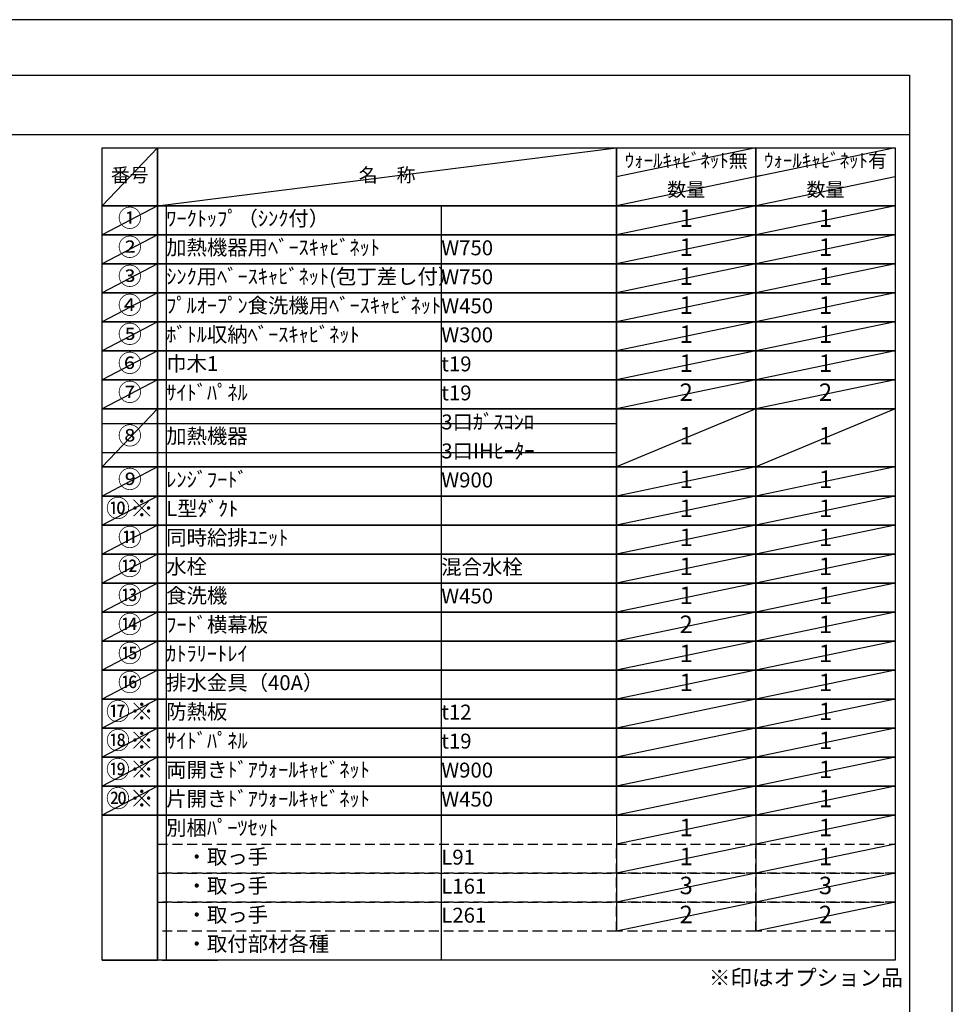
# Model space of a CAD drawing. Extents: x 0 to 26473, y -11033 to -2163.
# Drawn here: x 8932 to 12474, y -5938 to -2200 of the extents above; entities that cross this region are included whole.
import ezdxf

# ---------------------------------------------------------------- set-up
doc = ezdxf.new("R2010")
doc.units = 0
doc.header["$LTSCALE"] = 50
doc.header["$MEASUREMENT"] = 0
doc.linetypes.add('DASHED', pattern=[0.75, 0.5, -0.25])
doc.layers.get('DEFPOINTS').update_dxf_attribs({"color": 146, "linetype": 'CONTINUOUS'})
doc.layers.add('160-文字', color=254, linetype='CONTINUOUS')
doc.layers.add('190-図面外枠', color=5, linetype='CONTINUOUS')
doc.styles.add('KH001', font='txt')

# ---------------------------------------------------------------- blocks, each defined once
blk = doc.blocks.new('A$C5D946DDC')
at = {"layer": '190-図面外枠'}
for p, q in [((271, 14349.3), (20519, 14349.3)), ((20519, 14349.3), (20519, 350.7))]:
    blk.add_line(p, q, dxfattribs=at)
at = {"layer": 'DEFPOINTS'}
blk.add_lwpolyline([(0, 0), (20790, 0), (20790, 14700), (0, 14700)], close=True, dxfattribs=at)

msp = doc.modelspace()

# ---------------------------------------------------------------- linework, layer by layer
at = {"layer": '160-文字', "color": 6}
for p, q in [((11199, -5220.12), (11199, -5660.76)), ((11727.88, -5220.12), (11727.88, -5660.76))]:
    msp.add_line(p, q, dxfattribs=at)
for points in [[(9244.95, -2686.44), (9456.13, -2686.44), (9456.13, -2906.76), (9244.95, -2906.76)], [(9456.13, -2686.44), (11199, -2686.44), (11199, -2906.76), (9456.13, -2906.76)], [(11199, -2686.44), (11727.88, -2686.44), (11727.88, -2906.76), (11199, -2906.76)], [(11727.88, -2686.44), (12256.76, -2686.44), (12256.76, -2906.76), (11727.88, -2906.76)], [(9244.95, -2906.76), (9456.13, -2906.76), (9456.13, -3016.92), (9244.95, -3016.92)], [(9456.13, -2906.76), (11199, -2906.76), (11199, -3016.92), (9456.13, -3016.92)], [(11199, -2906.76), (11727.88, -2906.76), (11727.88, -3016.92), (11199, -3016.92)], [(11727.88, -2906.76), (12256.76, -2906.76), (12256.76, -3016.92), (11727.88, -3016.92)], [(9244.95, -3016.92), (9456.13, -3016.92), (9456.13, -3127.08), (9244.95, -3127.08)], [(9456.13, -3016.92), (11199, -3016.92), (11199, -3127.08), (9456.13, -3127.08)], [(11199, -3016.92), (11727.88, -3016.92), (11727.88, -3127.08), (11199, -3127.08)], [(11727.88, -3016.92), (12256.76, -3016.92), (12256.76, -3127.08), (11727.88, -3127.08)], [(9244.95, -3127.08), (9456.13, -3127.08), (9456.13, -3237.24), (9244.95, -3237.24)], [(9456.13, -3127.08), (11199, -3127.08), (11199, -3237.24), (9456.13, -3237.24)], [(11199, -3127.08), (11727.88, -3127.08), (11727.88, -3237.24), (11199, -3237.24)], [(11727.88, -3127.08), (12256.76, -3127.08), (12256.76, -3237.24), (11727.88, -3237.24)], [(9244.95, -3237.24), (9456.13, -3237.24), (9456.13, -3347.4), (9244.95, -3347.4)], [(9456.13, -3237.24), (11199, -3237.24), (11199, -3347.4), (9456.13, -3347.4)], [(11199, -3237.24), (11727.88, -3237.24), (11727.88, -3347.4), (11199, -3347.4)], [(11727.88, -3237.24), (12256.76, -3237.24), (12256.76, -3347.4), (11727.88, -3347.4)], [(9244.95, -3347.4), (9456.13, -3347.4), (9456.13, -3457.56), (9244.95, -3457.56)], [(9456.13, -3347.4), (11199, -3347.4), (11199, -3457.56), (9456.13, -3457.56)], [(11199, -3347.4), (11727.88, -3347.4), (11727.88, -3457.56), (11199, -3457.56)], [(11727.88, -3347.4), (12256.76, -3347.4), (12256.76, -3457.56), (11727.88, -3457.56)], [(9244.95, -3457.56), (9456.13, -3457.56), (9456.13, -3567.72), (9244.95, -3567.72)], [(9456.13, -3457.56), (11199, -3457.56), (11199, -3567.72), (9456.13, -3567.72)], [(11199, -3457.56), (11727.88, -3457.56), (11727.88, -3567.72), (11199, -3567.72)], [(11727.88, -3457.56), (12256.76, -3457.56), (12256.76, -3567.72), (11727.88, -3567.72)], [(9244.95, -3567.72), (9456.13, -3567.72), (9456.13, -3677.88), (9244.95, -3677.88)], [(9456.13, -3567.72), (11199, -3567.72), (11199, -3677.88), (9456.13, -3677.88)], [(11199, -3567.72), (11727.88, -3567.72), (11727.88, -3677.88), (11199, -3677.88)], [(11727.88, -3567.72), (12256.76, -3567.72), (12256.76, -3677.88), (11727.88, -3677.88)], [(9244.95, -3677.88), (9456.13, -3677.88), (9456.13, -3898.2), (9244.95, -3898.2)], [(9456.13, -3677.88), (11199, -3677.88), (11199, -3898.2), (9456.13, -3898.2)], [(11199, -3677.88), (11727.88, -3677.88), (11727.88, -3898.2), (11199, -3898.2)], [(11727.88, -3677.88), (12256.76, -3677.88), (12256.76, -3898.2), (11727.88, -3898.2)], [(9244.95, -3898.2), (9456.13, -3898.2), (9456.13, -4008.36), (9244.95, -4008.36)], [(9456.13, -3898.2), (11199, -3898.2), (11199, -4008.36), (9456.13, -4008.36)], [(11199, -3898.2), (11727.88, -3898.2), (11727.88, -4008.36), (11199, -4008.36)], [(11727.88, -3898.2), (12256.76, -3898.2), (12256.76, -4008.36), (11727.88, -4008.36)], [(9244.95, -4008.36), (9456.13, -4008.36), (9456.13, -4118.52), (9244.95, -4118.52)], [(9456.13, -4008.36), (11199, -4008.36), (11199, -4118.52), (9456.13, -4118.52)], [(11199, -4008.36), (11727.88, -4008.36), (11727.88, -4118.52), (11199, -4118.52)], [(11727.88, -4008.36), (12256.76, -4008.36), (12256.76, -4118.52), (11727.88, -4118.52)], [(9244.95, -4118.52), (9456.13, -4118.52), (9456.13, -4228.68), (9244.95, -4228.68)], [(9456.13, -4118.52), (11199, -4118.52), (11199, -4228.68), (9456.13, -4228.68)], [(11199, -4118.52), (11727.88, -4118.52), (11727.88, -4228.68), (11199, -4228.68)], [(11727.88, -4118.52), (12256.76, -4118.52), (12256.76, -4228.68), (11727.88, -4228.68)], [(9244.95, -4228.68), (9456.13, -4228.68), (9456.13, -4338.84), (9244.95, -4338.84)], [(9456.13, -4228.68), (11199, -4228.68), (11199, -4338.84), (9456.13, -4338.84)], [(11199, -4228.68), (11727.88, -4228.68), (11727.88, -4338.84), (11199, -4338.84)], [(11727.88, -4228.68), (12256.76, -4228.68), (12256.76, -4338.84), (11727.88, -4338.84)], [(9244.95, -4338.84), (9456.13, -4338.84), (9456.13, -4449), (9244.95, -4449)], [(9456.13, -4338.84), (11199, -4338.84), (11199, -4449), (9456.13, -4449)], [(11199, -4338.84), (11727.88, -4338.84), (11727.88, -4449), (11199, -4449)], [(11727.88, -4338.84), (12256.76, -4338.84), (12256.76, -4449), (11727.88, -4449)], [(9244.95, -4449), (9456.13, -4449), (9456.13, -4559.16), (9244.95, -4559.16)], [(9456.13, -4449), (11199, -4449), (11199, -4559.16), (9456.13, -4559.16)], [(11199, -4449), (11727.88, -4449), (11727.88, -4559.16), (11199, -4559.16)], [(11727.88, -4449), (12256.76, -4449), (12256.76, -4559.16), (11727.88, -4559.16)], [(9244.95, -4559.16), (9456.13, -4559.16), (9456.13, -4669.32), (9244.95, -4669.32)], [(9456.13, -4559.16), (11199, -4559.16), (11199, -4669.32), (9456.13, -4669.32)], [(11199, -4559.16), (11727.88, -4559.16), (11727.88, -4669.32), (11199, -4669.32)], [(11727.88, -4559.16), (12256.76, -4559.16), (12256.76, -4669.32), (11727.88, -4669.32)], [(9244.95, -4669.32), (9456.13, -4669.32), (9456.13, -4779.48), (9244.95, -4779.48)], [(9456.13, -4669.32), (11199, -4669.32), (11199, -4779.48), (9456.13, -4779.48)], [(11199, -4669.32), (11727.88, -4669.32), (11727.88, -4779.48), (11199, -4779.48)], [(11727.88, -4669.32), (12256.76, -4669.32), (12256.76, -4779.48), (11727.88, -4779.48)], [(9244.95, -4779.48), (9456.13, -4779.48), (9456.13, -4889.64), (9244.95, -4889.64)], [(9456.13, -4779.48), (11199, -4779.48), (11199, -4889.64), (9456.13, -4889.64)], [(11199, -4779.48), (11727.88, -4779.48), (11727.88, -4889.64), (11199, -4889.64)], [(11727.88, -4779.48), (12256.76, -4779.48), (12256.76, -4889.64), (11727.88, -4889.64)], [(9244.95, -4889.64), (9456.13, -4889.64), (9456.13, -4999.8), (9244.95, -4999.8)], [(9456.13, -4889.64), (11199, -4889.64), (11199, -4999.8), (9456.13, -4999.8)], [(11199, -4889.64), (11727.88, -4889.64), (11727.88, -4999.8), (11199, -4999.8)], [(11727.88, -4889.64), (12256.76, -4889.64), (12256.76, -4999.8), (11727.88, -4999.8)], [(9244.95, -4999.8), (9456.13, -4999.8), (9456.13, -5109.96), (9244.95, -5109.96)], [(9456.13, -4999.8), (11199, -4999.8), (11199, -5109.96), (9456.13, -5109.96)], [(11199, -4999.8), (11727.88, -4999.8), (11727.88, -5109.96), (11199, -5109.96)], [(11727.88, -4999.8), (12256.76, -4999.8), (12256.76, -5109.96), (11727.88, -5109.96)], [(9244.95, -5109.96), (9456.13, -5109.96), (9456.13, -5220.12), (9244.95, -5220.12)], [(9456.13, -5109.96), (11199, -5109.96), (11199, -5220.12), (9456.13, -5220.12)], [(11199, -5109.96), (11727.88, -5109.96), (11727.88, -5220.12), (11199, -5220.12)], [(11727.88, -5109.96), (12256.76, -5109.96), (12256.76, -5220.12), (11727.88, -5220.12)], [(9244.95, -5220.12), (9456.13, -5220.12), (9456.13, -5770.92), (9244.95, -5770.92)], [(9456.13, -5220.12), (12256.76, -5220.12), (12256.76, -5770.92), (9456.13, -5770.92)], [(9244.95, -5770.92), (9456.13, -5770.92), (9456.13, -5770.92), (9244.95, -5770.92)], [(9473.04, -5770.92), (9684.22, -5770.92), (9684.22, -5770.92), (9473.04, -5770.92)]]:
    msp.add_lwpolyline(points, close=True, dxfattribs=at)
at = {"layer": '160-文字', "linetype": 'DASHED', "ltscale": 1.5}
for points in [[(9456.13, -5330.28), (11199, -5330.28), (11199, -5440.44), (9456.13, -5440.44)], [(11199, -5330.28), (11727.88, -5330.28), (11727.88, -5440.44), (11199, -5440.44)], [(11727.88, -5330.28), (12256.76, -5330.28), (12256.76, -5440.44), (11727.88, -5440.44)], [(9456.13, -5440.44), (11199, -5440.44), (11199, -5550.6), (9456.13, -5550.6)], [(11199, -5440.44), (11727.88, -5440.44), (11727.88, -5550.6), (11199, -5550.6)], [(11727.88, -5440.44), (12256.76, -5440.44), (12256.76, -5550.6), (11727.88, -5550.6)], [(9456.13, -5550.6), (11199, -5550.6), (11199, -5660.76), (9456.13, -5660.76)], [(11199, -5550.6), (11727.88, -5550.6), (11727.88, -5660.76), (11199, -5660.76)], [(11727.88, -5550.6), (12256.76, -5550.6), (12256.76, -5660.76), (11727.88, -5660.76)]]:
    msp.add_lwpolyline(points, close=True, dxfattribs=at)
at = {"layer": '190-図面外枠'}
msp.add_lwpolyline([(162.58, -2636.44), (12311.4, -2636.44)], dxfattribs=at)
at = {"layer": 'DEFPOINTS'}
for p, q in [((9456.13, -2686.44), (9244.95, -2906.76)), ((9456.13, -2906.76), (11199, -2686.44)), ((11727.88, -2686.44), (11199, -2796.6)), ((12256.76, -2686.44), (11727.88, -2796.6)), ((11749.87, -2792.02), (11199, -2906.76)), ((12256.76, -2796.6), (11727.88, -2906.76)), ((9244.95, -2906.76), (11199, -2906.76)), ((9456.13, -2906.76), (9244.95, -3016.92)), ((9488.53, -2906.76), (9488.53, -5770.92)), ((10533.25, -2906.76), (10533.25, -5770.92)), ((11727.88, -2906.76), (11199, -3016.92)), ((12256.76, -2906.76), (11727.88, -3016.92)), ((9456.13, -3016.92), (9244.95, -3127.08)), ((11727.88, -3016.92), (11199, -3127.08)), ((12256.76, -3016.92), (11727.88, -3127.08)), ((9456.13, -3127.08), (9244.95, -3237.24)), ((11727.88, -3127.08), (11199, -3237.24)), ((12256.76, -3127.08), (11727.88, -3237.24)), ((9456.13, -3237.24), (9244.95, -3347.4)), ((11727.88, -3237.24), (11199, -3347.4)), ((12256.76, -3237.24), (11727.88, -3347.4)), ((9456.13, -3347.4), (9244.95, -3457.56)), ((11727.88, -3347.4), (11199, -3457.56)), ((12256.76, -3347.4), (11727.88, -3457.56)), ((9456.13, -3457.56), (9244.95, -3567.72)), ((11727.88, -3457.56), (11199, -3567.72)), ((12256.76, -3457.56), (11727.88, -3567.72)), ((9456.13, -3567.72), (9244.95, -3677.88)), ((11727.88, -3567.72), (11199, -3677.88)), ((12256.76, -3567.72), (11727.88, -3677.88)), ((9456.13, -3677.88), (9244.95, -3898.2)), ((11727.88, -3677.88), (11199, -3898.2)), ((12256.76, -3677.88), (11727.88, -3898.2)), ((9244.95, -3732.96), (11199, -3732.96)), ((9244.95, -3843.12), (11199, -3843.12)), ((9456.13, -3898.2), (9244.95, -4008.36)), ((11727.88, -3898.2), (11199, -4008.36)), ((12256.76, -3898.2), (11727.88, -4008.36)), ((9456.13, -4008.36), (9244.95, -4118.52)), ((11727.88, -4008.36), (11199, -4118.52)), ((12256.76, -4008.36), (11727.88, -4118.52)), ((9456.13, -4118.52), (9244.95, -4228.68)), ((11727.88, -4118.52), (11199, -4228.68)), ((12256.76, -4118.52), (11727.88, -4228.68)), ((9456.13, -4228.68), (9244.95, -4338.84)), ((11727.88, -4228.68), (11199, -4338.84)), ((12256.76, -4228.68), (11727.88, -4338.84)), ((9456.13, -4338.84), (9244.95, -4449)), ((11727.88, -4338.84), (11199, -4449)), ((12256.76, -4338.84), (11727.88, -4449)), ((9456.13, -4449), (9244.95, -4559.16)), ((11727.88, -4449), (11199, -4559.16)), ((12256.76, -4449), (11727.88, -4559.16)), ((9456.13, -4559.16), (9244.95, -4669.32)), ((11727.88, -4559.16), (11199, -4669.32)), ((12256.76, -4559.16), (11727.88, -4669.32)), ((9456.13, -4669.32), (9244.95, -4779.48)), ((11727.88, -4669.32), (11199, -4779.48)), ((12256.76, -4669.32), (11727.88, -4779.48)), ((9456.13, -4779.48), (9244.95, -4889.64)), ((11727.88, -4779.48), (11199, -4889.64)), ((12256.76, -4779.48), (11727.88, -4889.64)), ((9456.13, -4889.64), (9244.95, -4999.8)), ((11727.88, -4889.64), (11199, -4999.8)), ((12256.76, -4889.64), (11727.88, -4999.8)), ((9456.13, -4999.8), (9244.95, -5109.96)), ((11727.88, -4999.8), (11199, -5109.96)), ((12256.76, -4999.8), (11727.88, -5109.96)), ((9456.13, -5109.96), (9244.95, -5220.12)), ((11727.88, -5109.96), (11199, -5220.12)), ((12256.76, -5109.96), (11727.88, -5220.12)), ((11727.88, -5220.12), (11199, -5330.28)), ((12256.76, -5220.12), (11727.88, -5330.28)), ((11727.88, -5330.28), (11199, -5440.44)), ((12256.76, -5330.28), (11727.88, -5440.44)), ((11727.88, -5440.44), (11199, -5550.6)), ((12256.76, -5440.44), (11727.88, -5550.6)), ((11727.88, -5550.6), (11199, -5660.76)), ((12256.76, -5550.6), (11727.88, -5660.76))]:
    msp.add_line(p, q, dxfattribs=at)

# ---------------------------------------------------------------- block references
at = {"layer": '190-図面外枠', "xscale": 0.6000000000058208, "yscale": 0.6000000000058208, "zscale": 0.6000000000058208}
msp.add_blockref('A$C5D946DDC', (0, -11020), dxfattribs=at)

# ---------------------------------------------------------------- texts
at = {"layer": '160-文字', "style": 'KH001'}
for s, insert, char_height, attachment_point in [('ｳｫｰﾙｷｬﾋﾞﾈｯﾄ無', (11463.44, -2741.52), 52.65, 5), ('ｳｫｰﾙｷｬﾋﾞﾈｯﾄ有', (11992.32, -2741.52), 52.65, 5), ('番号', (9350.54, -2796.6), 52.65, 5), ('名\u3000称', (10327.56, -2796.6), 52.65, 5), ('数量', (11463.44, -2851.68), 52.65, 5), ('数量', (11992.32, -2851.68), 52.65, 5), ('①', (9350.54, -2961.84), 66.42, 5), ('ﾜｰｸﾄｯﾌﾟ（ｼﾝｸ付）', (9488.53, -2961.84), 56.7, 4), ('1', (11463.44, -2961.84), 66.42, 5), ('1', (11992.32, -2961.84), 66.42, 5), ('②', (9350.54, -3072), 66.42, 5), ('加熱機器用ﾍﾞｰｽｷｬﾋﾞﾈｯﾄ', (9488.53, -3072), 56.7, 4), ('W750', (10533.25, -3073.44), 56.7, 4), ('1', (11463.44, -3072), 66.42, 5), ('1', (11992.32, -3072), 66.42, 5), ('③', (9350.54, -3182.16), 66.42, 5), ('ｼﾝｸ用ﾍﾞｰｽｷｬﾋﾞﾈｯﾄ(包丁差し付）', (9488.53, -3182.16), 56.7, 4), ('W750', (10533.25, -3183.6), 56.7, 4), ('1', (11463.44, -3182.16), 66.42, 5), ('1', (11992.32, -3182.16), 66.42, 5), ('④', (9350.54, -3292.32), 66.42, 5), ('ﾌﾟﾙｵｰﾌﾟﾝ食洗機用ﾍﾞｰｽｷｬﾋﾞﾈｯﾄ', (9488.53, -3292.32), 56.7, 4), ('1', (11463.44, -3292.32), 66.42, 5), ('1', (11992.32, -3292.32), 66.42, 5), ('W450', (10533.25, -3293.76), 56.7, 4), ('⑤', (9350.54, -3402.48), 66.42, 5), ('ﾎﾞﾄﾙ収納ﾍﾞｰｽｷｬﾋﾞﾈｯﾄ', (9488.53, -3402.48), 56.7, 4), ('1', (11463.44, -3402.48), 66.42, 5), ('1', (11992.32, -3402.48), 66.42, 5), ('W300', (10533.25, -3403.92), 56.7, 4), ('⑥', (9350.54, -3512.64), 66.42, 5), ('巾木1', (9488.53, -3512.64), 56.7, 4), ('1', (11463.44, -3512.64), 66.42, 5), ('1', (11992.32, -3512.64), 66.42, 5), ('t19', (10533.25, -3514.08), 56.7, 4), ('⑦', (9350.54, -3622.8), 66.42, 5), ('ｻｲﾄﾞﾊﾟﾈﾙ', (9488.53, -3622.8), 56.7, 4), ('t19', (10533.25, -3624.24), 56.7, 4), ('2', (11463.44, -3622.8), 66.42, 5), ('2', (11992.32, -3622.8), 66.42, 5), ('3口ｶﾞｽｺﾝﾛ', (10533.25, -3734.4), 56.7, 4), ('⑧', (9350.54, -3788.04), 66.42, 5), ('加熱機器', (9488.53, -3788.04), 56.7, 4), ('1', (11463.44, -3788.04), 66.42, 5), ('1', (11992.32, -3788.04), 66.42, 5), ('3口IHﾋｰﾀｰ', (10533.25, -3844.56), 56.7, 4), ('⑨', (9350.54, -3953.28), 66.42, 5), ('ﾚﾝｼﾞﾌｰﾄﾞ', (9488.53, -3953.28), 56.7, 4), ('W900', (10533.25, -3954.72), 56.7, 4), ('1', (11463.44, -3953.28), 66.42, 5), ('1', (11992.32, -3953.28), 66.42, 5), ('{⑩※}', (9350.54, -4063.44), 66.42, 5), ('{L型ﾀﾞｸﾄ}', (9488.53, -4063.44), 56.7, 4), ('1', (11463.44, -4063.44), 66.42, 5), ('1', (11992.32, -4063.44), 66.42, 5), ('{同時給排ﾕﾆｯﾄ}', (9488.53, -4173.6), 56.7, 4), ('1', (11463.44, -4173.6), 66.42, 5), ('1', (11992.32, -4173.6), 66.42, 5), ('⑫', (9350.54, -4283.76), 66.42, 5), ('水栓', (9488.53, -4283.76), 56.7, 4), ('混合水栓', (10533.25, -4285.2), 56.7, 4), ('1', (11463.44, -4283.76), 66.42, 5), ('1', (11992.32, -4283.76), 66.42, 5), ('⑬', (9350.54, -4393.92), 66.42, 5), ('食洗機', (9488.53, -4393.92), 56.7, 4), ('W450', (10533.25, -4395.36), 56.7, 4), ('1', (11463.44, -4393.92), 66.42, 5), ('1', (11992.32, -4393.92), 66.42, 5), ('{ﾌｰﾄﾞ横幕板}', (9488.53, -4504.08), 56.7, 4), ('2', (11463.44, -4504.08), 66.42, 5), ('1', (11992.32, -4504.08), 66.42, 5), ('⑮', (9350.54, -4614.24), 66.42, 5), ('ｶﾄﾗﾘｰﾄﾚｲ', (9488.53, -4614.24), 56.7, 4), ('1', (11463.44, -4614.24), 66.42, 5), ('1', (11992.32, -4614.24), 66.42, 5), ('⑯', (9350.54, -4724.4), 66.42, 5), ('排水金具（40A）', (9488.53, -4724.4), 56.7, 4), ('1', (11463.44, -4724.4), 66.42, 5), ('1', (11992.32, -4724.4), 66.42, 5), ('{防熱板}', (9488.53, -4834.56), 56.7, 4), ('{t12}', (10533.25, -4836), 56.7, 4), ('1', (11992.32, -4834.56), 66.42, 5), ('{ｻｲﾄﾞﾊﾟﾈﾙ}', (9488.53, -4944.72), 56.7, 4), ('t19', (10533.25, -4946.16), 56.7, 4), ('1', (11992.32, -4944.72), 66.42, 5), ('両開きﾄﾞｱｳｫｰﾙｷｬﾋﾞﾈｯﾄ', (9488.53, -5054.88), 56.7, 4), ('W900', (10533.25, -5056.32), 56.7, 4), ('1', (11992.32, -5054.88), 66.42, 5), ('{片開きﾄﾞｱｳｫｰﾙｷｬﾋﾞﾈｯﾄ}', (9488.53, -5165.04), 56.7, 4), ('{W450}', (10533.25, -5166.48), 56.7, 4), ('1', (11992.32, -5165.04), 66.42, 5), ('別梱ﾊﾟｰﾂｾｯﾄ', (9488.53, -5275.2), 56.7, 4), ('1', (11463.44, -5275.2), 66.42, 5), ('1', (11992.32, -5275.2), 66.42, 5), ('\u3000・取っ手', (9488.53, -5385.36), 56.7, 4), ('1', (11463.44, -5385.36), 66.42, 5), ('1', (11992.32, -5385.36), 66.42, 5), ('L91', (10533.25, -5386.8), 56.7, 4), ('\u3000・取っ手', (9488.53, -5495.52), 56.7, 4), ('3', (11463.44, -5495.52), 66.42, 5), ('3', (11992.32, -5495.52), 66.42, 5), ('L161', (10533.25, -5496.96), 56.7, 4), ('\u3000・取っ手', (9488.53, -5605.68), 56.7, 4), ('2', (11463.44, -5605.68), 66.42, 5), ('2', (11992.32, -5605.68), 66.42, 5), ('L261', (10533.25, -5607.12), 56.7, 4), ('\u3000・取付部材各種', (9488.53, -5715.84), 56.7, 4), ('※印はオプション品', (11549.39, -5885.79), 60, 7)]:
    msp.add_mtext(s, dxfattribs=dict(at, insert=insert, char_height=char_height, attachment_point=attachment_point))
at = {"layer": '160-文字', "color": 1, "char_height": 66.42, "attachment_point": 5, "style": 'KH001'}
for s, insert in [('⑪', (9350.54, -4173.6)), ('{⑭}', (9350.54, -4504.08)), ('⑰※', (9350.54, -4834.56)), ('{⑱※}', (9350.54, -4944.72)), ('{⑲※}', (9350.54, -5054.88)), ('{⑳※}', (9350.54, -5165.04))]:
    msp.add_mtext(s, dxfattribs=dict(at, insert=insert))

doc.saveas('drawing.dxf')
